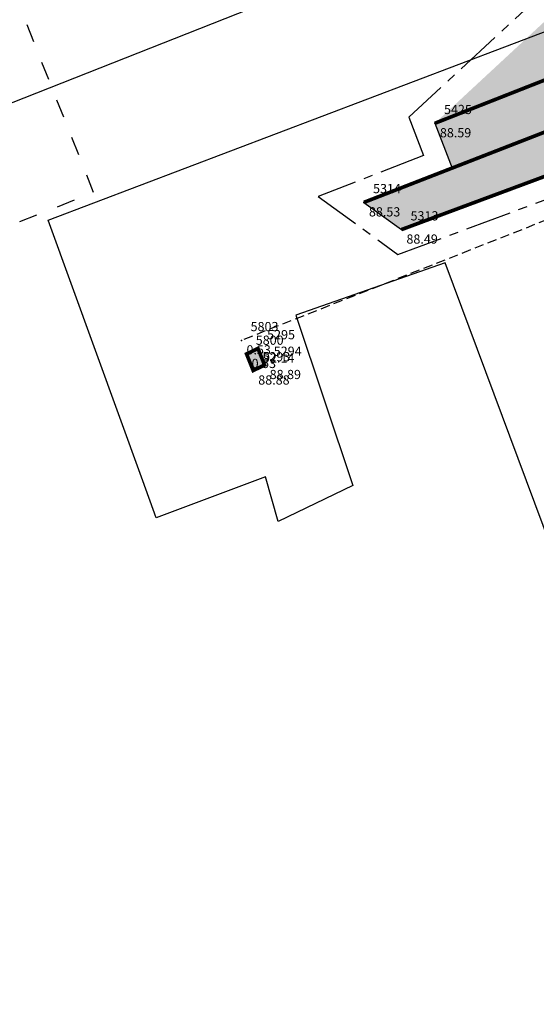
# Model space of a CAD drawing. Units: metres. Extents: x 383046 to 407981, y 78735 to 103670.
# Drawn here: x 394455 to 394470, y 90694 to 90721 of the extents above; entities that cross this region are included whole.
import ezdxf

# ---------------------------------------------------------------- set-up
doc = ezdxf.new("R2010")
doc.units = ezdxf.units.M
for name, pattern in [('CENTRO', [2, 1.25, -0.25, 0.25, -0.25]), ('CRTICE1', [1.1, 0.5, -0.6]), ('DASHED2', [0.375, 0.25, -0.125])]:
    doc.linetypes.add(name, pattern=pattern)
for name, color, linetype in [('CES-ROB', 8, 'Continuous'), ('ES_L_Limite rilievo', 10, 'CENTRO'), ('ES_L_Segnaletica verticale', 6, 'Continuous'), ('ES_L_SEGNALETICA_ORIZZINTARE_ARANCIO___TALNA_OZNACBA_ORANZNA', 30, 'Continuous'), ('ES_R_Edificato_rilevato_ Objekt', 39, 'Continuous'), ('PISTA_CICLABILE_ESISTENTE___KOLESARSKA_POT', 10, 'Continuous'), ('PUNTI_2D___TOCKE_H0', 7, 'Continuous'), ('STT_fabbricati', 5, 'Continuous'), ('TETTO___KAP', 253, 'Continuous'), ('ZGR-LIN', 7, 'Continuous')]:
    doc.layers.add(name, color=color, linetype=linetype)
for name, color, linetype, true_color in [('ES_R_Alfalto_asfalt', 7, 'Continuous', 0x4a4a4a), ('ES_R_Asfalto marciapiede_Asfaltpločnik', 7, 'Continuous', 0xa3a3a3), ('ES_R_Pista Ciclabile esistente_Obstoječa Kolesarska Pot', 7, 'Continuous', 0xa52900)]:
    doc.layers.add(name, color=color, linetype=linetype, true_color=true_color)
doc.layers.add('GEO_OLEATA VISIN', color=35, linetype='Continuous', lineweight=13)
for name, color, linetype, transparency in [('P_TOCKE_PUNTI', 6, 'Continuous', 0.3), ('P_VISINE_QUOTE', 7, 'Continuous', 0.3), ('SEGNALETICA _ OZNAKE', 3, 'Continuous', 0.3)]:
    doc.layers.add(name, color=color, linetype=linetype, transparency=transparency)
doc.styles.add('05_200_testo', font='arial.ttf', dxfattribs={"height": 0.25})
picture_1 = doc.add_image_def('image1.jpg', size_in_pixel=(1726, 2763))

# ---------------------------------------------------------------- blocks, each defined once
blk = doc.blocks.new('TYXH')
at = {"layer": 'P_TOCKE_PUNTI'}
blk.add_point((0, 0), dxfattribs=at)
at = {"layer": 'P_VISINE_QUOTE', "style": '05_200_testo'}
blk.add_attdef('H', (0.138, -0.382), '', height=0.25, dxfattribs=at)
at = {"layer": 'SEGNALETICA _ OZNAKE', "style": '05_200_testo'}
blk.add_attdef('TOČKA', (0.25, 0.25), '', height=0.25, dxfattribs=at)
blk = doc.blocks.new('01_situacija')
at = {"layer": 'CES-ROB'}
blk.add_lwpolyline([(386092.303, 91336.541), (386069.297, 91318.569), (386050.931, 91305.193)], dxfattribs=at)
at = {"layer": 'ZGR-LIN', "linetype": 'CRTICE1'}
blk.add_lwpolyline([(386051.37, 91301.664), (386066.434, 91312.673), (386059.194, 91322.549), (386049.65, 91315.51)], dxfattribs=at)
at = {"layer": 'ZGR-LIN'}
for points in [[(386069.699, 91305.418), (386065.428, 91311.629), (386077.35, 91320.082)], [(386093.517, 91296.986), (386089.616, 91294.033), (386076.165, 91313.222), (386072.597, 91310.824), (386075.261, 91306.734), (386073.54, 91305.275), (386072.897, 91306.368), (386070.304, 91304.538), (386069.699, 91305.418)]]:
    blk.add_lwpolyline(points, dxfattribs=at)

msp = doc.modelspace()

# ---------------------------------------------------------------- hatches: boundary and pattern name
at = {"layer": 'ES_R_Asfalto marciapiede_Asfaltpločnik', "lineweight": -2}
msp.add_hatch(color=256, dxfattribs=at).paths.add_polyline_path([(394471.971, 90717.203), (394472.719, 90715.306), (394479.553, 90718.003), (394479.971, 90721.278), (394479.701, 90721.187), (394479.074, 90722.728), (394477.051, 90721.868), (394466.751, 90717.818), (394467.224, 90716.601), (394477.561, 90720.618), (394478.101, 90719.478)])
at = {"layer": 'ES_R_Edificato_rilevato_ Objekt'}
msp.add_hatch(color=256, dxfattribs=at).paths.add_polyline_path([(394466.751, 90717.818), (394475.481, 90725.908), (394477.067, 90721.874)])
at = {"layer": 'ES_R_Edificato_rilevato_ Objekt', "lineweight": -2}
msp.add_hatch(color=256, dxfattribs=at).paths.add_polyline_path([(394461.811, 90711.098), (394462.121, 90711.248), (394461.941, 90711.698), (394461.631, 90711.548)])
at = {"layer": 'ES_R_Pista Ciclabile esistente_Obstoječa Kolesarska Pot', "lineweight": -2}
msp.add_hatch(color=256, dxfattribs=at).paths.add_polyline_path([(394465.841, 90714.928), (394478.101, 90719.478), (394477.561, 90720.618), (394464.821, 90715.668)])

# ---------------------------------------------------------------- linework, layer by layer
at = {"layer": 'ES_L_Limite rilievo', "lineweight": -2}
msp.add_lwpolyline([(394476.55, 90739.593), (394476.483, 90727.655), (394475.72, 90726.948), (394466.044, 90717.981), (394466.447, 90716.943), (394463.578, 90715.828), (394465.749, 90714.254), (394471.629, 90716.436), (394472.161, 90715.086), (394472.239, 90714.889), (394477.084, 90707.989), (394477.008, 90706.776), (394478.086, 90705.329), (394481.378, 90706.651), (394481.38, 90706.646), (394482.706, 90705.433), (394483.673, 90702.945), (394490.765, 90704.993), (394489.762, 90707.601), (394489.795, 90707.608), (394494.394, 90709.417)], dxfattribs=at)
at = {"layer": 'ES_L_SEGNALETICA_ORIZZINTARE_ARANCIO___TALNA_OZNACBA_ORANZNA', "const_width": 0.1}
for points in [[(394464.821, 90715.668), (394477.561, 90720.618)], [(394478.101, 90719.478), (394465.841, 90714.928)]]:
    msp.add_lwpolyline(points, dxfattribs=at)
at = {"layer": 'ES_R_Alfalto_asfalt', "color": 5, "lineweight": -2}
msp.add_circle((395513.781, 91202.198), 12467.372, dxfattribs=at)
at = {"layer": 'ES_R_Asfalto marciapiede_Asfaltpločnik', "lineweight": -2}
msp.add_lwpolyline([(394471.971, 90717.203), (394472.719, 90715.306), (394479.555, 90718.004), (394479.971, 90721.278), (394479.701, 90721.187), (394479.074, 90722.728), (394477.051, 90721.868), (394466.751, 90717.818), (394467.224, 90716.601), (394477.561, 90720.618), (394478.101, 90719.478), (394471.971, 90717.203)], dxfattribs=at)
at = {"layer": 'ES_R_Pista Ciclabile esistente_Obstoječa Kolesarska Pot', "lineweight": -2}
msp.add_lwpolyline([(394465.841, 90714.928), (394478.101, 90719.478), (394477.561, 90720.618), (394464.821, 90715.668), (394465.841, 90714.928)], dxfattribs=at)
at = {"layer": 'PISTA_CICLABILE_ESISTENTE___KOLESARSKA_POT'}
for points in [[(394464.821, 90715.668), (394477.561, 90720.618)], [(394478.101, 90719.478), (394465.841, 90714.928)]]:
    msp.add_lwpolyline(points, dxfattribs=at)
at = {"layer": 'STT_fabbricati', "const_width": 0.1}
msp.add_lwpolyline([(394466.751, 90717.818), (394477.051, 90721.868), (394475.481, 90725.908)], dxfattribs=at)
msp.add_lwpolyline([(394461.811, 90711.098), (394462.121, 90711.248), (394461.941, 90711.698), (394461.631, 90711.548)], close=True, dxfattribs=at)
at = {"layer": 'TETTO___KAP', "linetype": 'DASHED2'}
msp.add_lwpolyline([(394475.881, 90703.838), (394496.561, 90711.928), (394491.791, 90723.868), (394461.491, 90711.918)], dxfattribs=at)

# ---------------------------------------------------------------- block references
at = {"layer": 'GEO_OLEATA VISIN', "rotation": 345.4482511051261}
msp.add_blockref('01_situacija', (-2167.08, 99333.337), dxfattribs=at)
at = {"layer": 'P_TOCKE_PUNTI'}
for p, values in [((394466.751, 90717.818), {'TOČKA': '5425', 'H': '88.59'}), ((394464.821, 90715.668), {'TOČKA': '5314', 'H': '88.53'}), ((394465.841, 90714.928), {'TOČKA': '5313', 'H': '88.49'}), ((394461.941, 90711.698), {'TOČKA': '5295', 'H': '92.14'}), ((394462.121, 90711.248), {'TOČKA': '5294', 'H': '88.89'}), ((394461.811, 90711.098), {'TOČKA': '5293', 'H': '88.88'})]:
    msp.add_blockref('TYXH', p, dxfattribs=at).add_auto_attribs(values)
at = {"layer": 'PUNTI_2D___TOCKE_H0'}
for p, values in [((394461.491, 90711.918), {'TOČKA': '5803', 'H': '0.53'}), ((394461.631, 90711.548), {'TOČKA': '5800', 'H': '0.53'})]:
    msp.add_blockref('TYXH', p, dxfattribs=at).add_auto_attribs(values)

# ---------------------------------------------------------------- referenced raster images: frames only (the image files are external)
at = {"layer": 'ES_L_Segnaletica verticale'}
image = msp.add_image(picture_1, insert=(393915.047, 90355.303), size_in_units=(1732.754, 2773.812), rotation=1.15862, dxfattribs=at)
image.dxf.flags = 7

doc.saveas('drawing.dxf')
